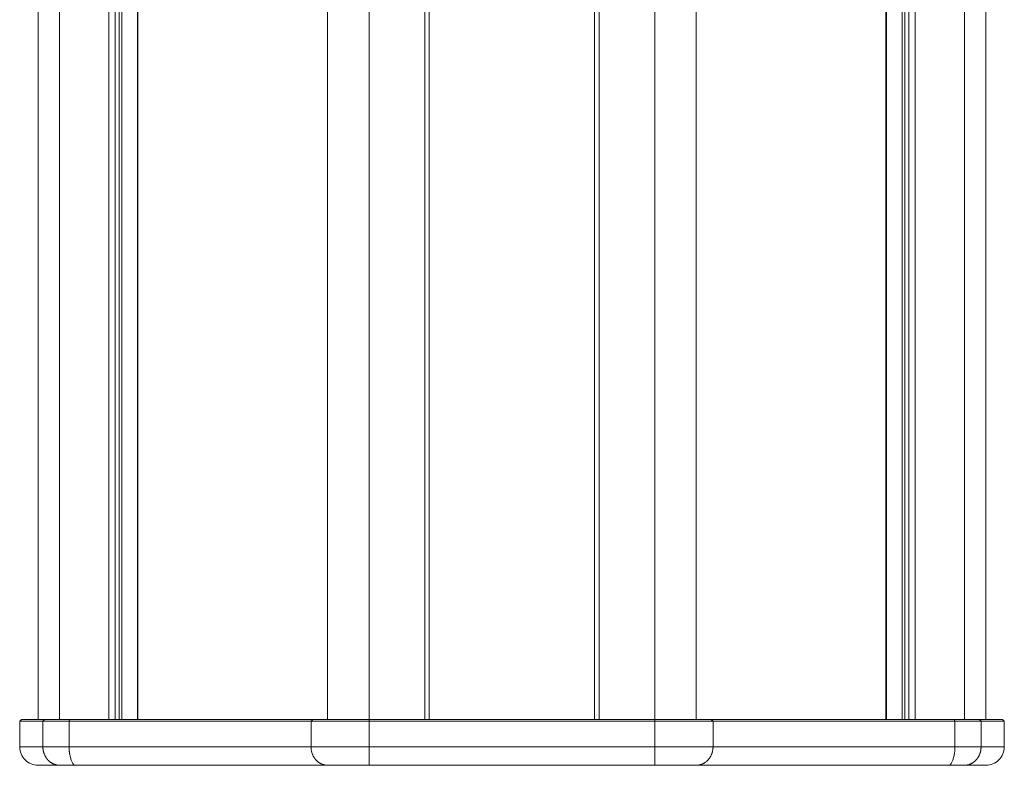
# Model space of a CAD drawing. Units: millimetres. Extents: x -1530 to -55, y -950 to 775.
# Drawn here: x -331 to -224, y -768 to -687 of the extents above; entities that cross this region are included whole.
import ezdxf

# ---------------------------------------------------------------- set-up
doc = ezdxf.new("R2010")
doc.units = ezdxf.units.MM
doc.layers.get('0').update_dxf_attribs({"lineweight": 5})

# ---------------------------------------------------------------- blocks, each defined once
blk = doc.blocks.new('*U15')
at = {"color": 7, "linetype": 'Continuous', "lineweight": 5}
for p, q in [((396.67, -680.72), (396.47, -680.92)), ((503.47, -680.72), (396.67, -680.72)), ((399, -680.92), (399.18, -680.72)), ((401.91, -680.72), (401.85, -680.92)), ((428.19, -680.92), (428.37, -680.72)), ((434.53, -680.92), (434.53, -680.72)), ((465.61, -680.72), (465.61, -680.92)), ((471.77, -680.72), (471.96, -680.92)), ((498.23, -680.72), (498.3, -680.92)), ((501.14, -680.92), (500.96, -680.72)), ((503.67, -680.92), (503.47, -680.72)), ((396.47, -680.92), (503.67, -680.92)), ((396.47, -683.72), (396.47, -680.92)), ((399, -680.92), (399, -683.72)), ((401.85, -680.92), (401.85, -683.72)), ((428.19, -680.92), (428.19, -683.72)), ((434.53, -680.92), (434.53, -683.72)), ((465.61, -680.92), (465.61, -683.72)), ((471.96, -680.92), (471.96, -683.72)), ((498.3, -680.92), (498.3, -683.72)), ((501.14, -680.92), (501.14, -683.72)), ((503.67, -680.92), (503.67, -683.72)), ((503.67, -683.72), (396.47, -683.72)), ((434.53, -683.72), (434.53, -685.13)), ((465.61, -683.72), (465.61, -685.13)), ((501.67, -685.72), (398.47, -685.72)), ((434.53, -685.13), (434.53, -685.72)), ((465.61, -685.13), (465.61, -685.72))]:
    blk.add_line(p, q, dxfattribs=at)
at = {"color": 7, "linetype": 'Continuous', "lineweight": 5, "flags": 128}
for points in [[(396.47, -683.72, 0.098491), (396.62, -684.48, 0.098491), (397.06, -685.13)], [(503.09, -685.13, 0.098491), (503.52, -684.48, 0.098491), (503.67, -683.72)], [(397.06, -685.13, 0.098491), (397.71, -685.57, 0.098491), (398.47, -685.72)], [(501.67, -685.72, 0.098491), (502.44, -685.57, 0.098491), (503.09, -685.13)]]:
    blk.add_lwpolyline(points, format="xyb", dxfattribs=at)
at = {"color": 7, "linetype": 'Continuous', "lineweight": 5}
for points in [[(399, -683.72), (399, -684.1), (399.29, -684.86), (399.53, -685.13)], [(401.85, -683.72), (401.85, -684.43), (402.27, -685.72), (402.5, -685.72)], [(428.19, -683.72), (428.19, -684.1), (428.47, -684.86), (428.72, -685.13)], [(471.42, -685.13), (471.67, -684.86), (471.96, -684.1), (471.96, -683.72)], [(497.64, -685.72), (497.87, -685.72), (498.3, -684.43), (498.3, -683.72)], [(500.61, -685.13), (500.86, -684.86), (501.14, -684.1), (501.14, -683.72)], [(399.53, -685.13), (399.78, -685.4), (400.47, -685.72), (400.81, -685.72)], [(428.72, -685.13), (428.96, -685.4), (429.65, -685.72), (430, -685.72)], [(470.14, -685.72), (470.49, -685.72), (471.18, -685.4), (471.42, -685.13)], [(499.33, -685.72), (499.68, -685.72), (500.37, -685.4), (500.61, -685.13)]]:
    blk.add_open_spline(points, degree=2, dxfattribs=at)
blk = doc.blocks.new('*U19')
at = {"color": 7, "linetype": 'Continuous', "lineweight": 5}
for p, q in [((398.47, -680.72), (398.47, -184.52)), ((400.81, -680.72), (400.81, -184.52)), ((406.18, -680.72), (406.18, -184.52)), ((406.85, -680.72), (406.85, -184.52)), ((407.3, -680.72), (407.3, -184.52)), ((407.59, -680.72), (407.59, -184.52)), ((409.31, -680.72), (409.31, -184.52)), ((409.35, -680.72), (409.35, -184.52)), ((430, -680.72), (430, -184.52)), ((434.53, -680.72), (434.53, -184.52)), ((465.61, -680.72), (465.61, -184.52)), ((470.14, -680.72), (470.14, -184.52)), ((490.79, -680.72), (490.79, -184.52)), ((490.84, -680.72), (490.84, -184.52)), ((492.55, -680.72), (492.55, -184.52)), ((492.84, -680.72), (492.84, -184.52)), ((493.29, -680.72), (493.29, -184.52)), ((493.96, -680.72), (493.96, -184.52)), ((499.33, -680.72), (499.33, -184.52)), ((501.67, -680.72), (501.67, -184.52)), ((440.57, -680.72), (440.57, -577.22)), ((459.57, -680.72), (459.57, -577.22)), ((398.47, -680.72), (501.67, -680.72))]:
    blk.add_line(p, q, dxfattribs=at)
at = {"color": 7, "linetype": 'Continuous', "lineweight": 5, "flags": 128}
for points in [[(441.07, -184.52), (441.07, -523.22), (439.07, -523.22, 0.414214), (437.07, -525.22), (437.07, -575.22, 0.414214), (439.07, -577.22), (441.07, -577.22), (441.07, -680.72)], [(459.07, -680.72), (459.07, -577.22), (461.07, -577.22, 0.414214), (463.07, -575.22), (463.07, -525.22, 0.414214), (461.07, -523.22), (459.07, -523.22), (459.07, -184.52)]]:
    blk.add_lwpolyline(points, format="xyb", dxfattribs=at)
blk.add_blockref('*U15', (0, 0))

msp = doc.modelspace()

# ---------------------------------------------------------------- block references
msp.add_blockref('*U19', (-727.5, -82.5))

doc.saveas('drawing.dxf')
